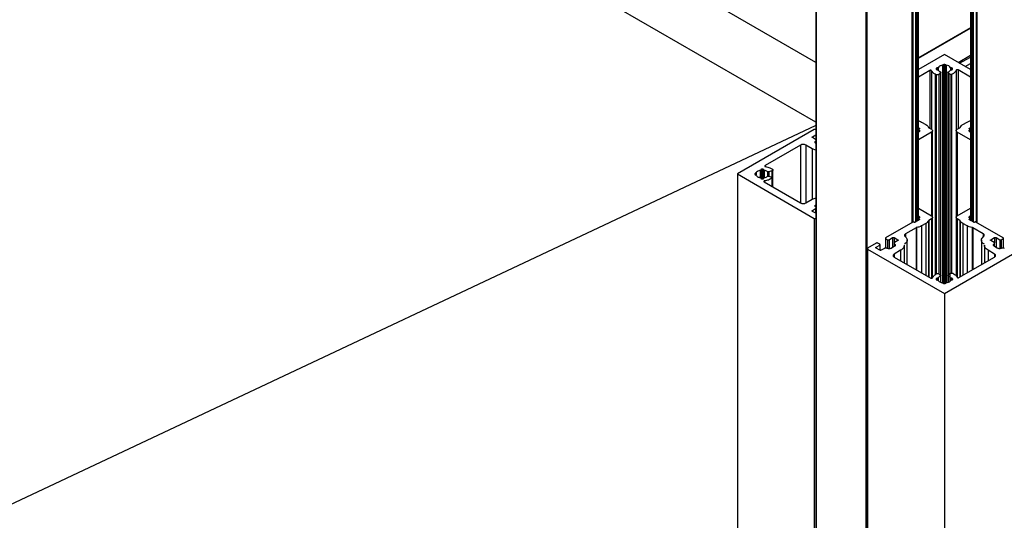
# Model space of a CAD drawing. Units: millimetres. Extents: x 2321 to 4024, y 26 to 608.
# Drawn here: x 3343 to 3365, y 384 to 395 of the extents above; entities that cross this region are included whole.
import ezdxf

# ---------------------------------------------------------------- set-up
doc = ezdxf.new("R2010")
doc.units = ezdxf.units.MM

msp = doc.modelspace()

# ---------------------------------------------------------------- linework, layer by layer
at = {"color": 7, "linetype": 'Continuous', "lineweight": 25}
for p, q in [((3360.426, 393.708), (3283.559, 438.082)), ((3360.426, 392.401), (3284.691, 436.122)), ((3362.667, 390.254), (3362.667, 406.699)), ((3363.806, 406.699), (3363.806, 390.254)), ((3360.426, 406.676), (3360.426, 341.352)), ((3360.43, 406.669), (3360.43, 341.346)), ((3362.527, 406.612), (3362.527, 390.206)), ((3362.544, 406.616), (3362.544, 390.216)), ((3362.603, 406.616), (3362.603, 390.217)), ((3362.62, 406.62), (3362.62, 390.227)), ((3362.639, 406.632), (3362.639, 390.238)), ((3362.643, 406.636), (3362.643, 390.241)), ((3362.661, 406.675), (3362.661, 390.251)), ((3363.811, 406.675), (3363.811, 390.251)), ((3363.829, 406.636), (3363.829, 390.241)), ((3363.833, 406.632), (3363.833, 390.238)), ((3363.853, 406.62), (3363.853, 390.227)), ((3363.869, 406.616), (3363.869, 390.217)), ((3363.929, 406.616), (3363.929, 390.216)), ((3363.946, 406.612), (3363.946, 390.206)), ((3361.517, 406.042), (3361.517, 340.719)), ((3361.539, 406.042), (3361.539, 340.719)), ((3363.806, 394.468), (3362.667, 393.81)), ((3362.667, 393.802), (3363.806, 394.46)), ((3363.236, 393.881), (3362.667, 393.552)), ((3363.806, 393.552), (3363.236, 393.881)), ((3363.535, 393.709), (3363.806, 393.865)), ((3363.569, 393.689), (3363.806, 393.826)), ((3363.056, 393.573), (3363.056, 393.564)), ((3363.084, 393.587), (3363.08, 393.587)), ((3363.08, 393.587), (3363.08, 393.55)), ((3363.084, 393.587), (3363.084, 393.55)), ((3363.099, 393.593), (3363.099, 393.543)), ((3363.203, 393.652), (3363.203, 388.885)), ((3363.249, 393.66), (3363.223, 393.66)), ((3363.223, 393.66), (3363.223, 388.877)), ((3363.249, 393.66), (3363.249, 388.877)), ((3363.273, 393.65), (3363.27, 393.652)), ((3363.27, 393.652), (3363.27, 388.885)), ((3363.279, 393.647), (3363.273, 393.65)), ((3363.273, 393.65), (3363.273, 388.887)), ((3363.279, 393.647), (3363.279, 388.89)), ((3363.378, 393.589), (3363.374, 393.593)), ((3363.374, 393.593), (3363.374, 393.543)), ((3363.378, 393.589), (3363.378, 393.547)), ((3363.392, 393.587), (3363.389, 393.587)), ((3363.389, 393.587), (3363.389, 393.55)), ((3363.392, 393.587), (3363.392, 393.55)), ((3363.416, 393.564), (3363.416, 393.573)), ((3363.694, 393.617), (3363.806, 393.682)), ((3362.917, 393.534), (3362.667, 393.389)), ((3362.917, 393.534), (3362.917, 392.269)), ((3363.054, 393.439), (3363.033, 393.451)), ((3363.033, 393.451), (3363.033, 389.064)), ((3363.054, 393.439), (3363.054, 389.077)), ((3363.08, 393.55), (3363.084, 393.55)), ((3363.155, 393.487), (3363.114, 393.446)), ((3363.114, 393.446), (3363.114, 389.091)), ((3363.134, 393.509), (3363.15, 393.502)), ((3363.155, 393.487), (3363.155, 389.051)), ((3363.158, 388.9), (3363.158, 393.492)), ((3363.315, 393.492), (3363.315, 388.903)), ((3363.356, 393.449), (3363.318, 393.487)), ((3363.318, 393.487), (3363.318, 389.051)), ((3363.359, 393.446), (3363.356, 393.449)), ((3363.356, 393.449), (3363.356, 389.089)), ((3363.359, 393.446), (3363.359, 388.93)), ((3363.389, 393.55), (3363.392, 393.55)), ((3363.39, 393.444), (3363.39, 389.103)), ((3363.806, 393.389), (3363.535, 393.545)), ((3363.535, 393.545), (3363.535, 392.258)), ((3360.426, 392.331), (3322.592, 374.527)), ((3362.667, 392.283), (3362.687, 392.271)), ((3362.687, 392.271), (3362.687, 392.258)), ((3362.738, 392.405), (3362.829, 392.353)), ((3362.894, 392.282), (3362.953, 392.248)), ((3363.519, 392.248), (3363.578, 392.282)), ((3363.643, 392.353), (3363.734, 392.405)), ((3363.785, 392.271), (3363.806, 392.283)), ((3363.785, 392.271), (3363.785, 392.258)), ((3360.391, 392.239), (3358.711, 391.269)), ((3360.351, 392.085), (3360.426, 392.128)), ((3360.351, 392.085), (3360.351, 392.066)), ((3360.42, 392.026), (3360.351, 392.066)), ((3360.426, 392.238), (3360.425, 392.239)), ((3362.953, 392.183), (3362.667, 392.018)), ((3362.67, 392.183), (3362.667, 392.181)), ((3362.676, 392.248), (3362.676, 392.188)), ((3362.687, 392.258), (3362.681, 392.254)), ((3362.953, 392.183), (3362.953, 390.354)), ((3362.977, 390.33), (3362.977, 392.216)), ((3363.496, 392.216), (3363.496, 389.038)), ((3363.806, 392.018), (3363.519, 392.183)), ((3363.519, 392.183), (3363.519, 390.354)), ((3363.792, 392.254), (3363.785, 392.258)), ((3363.796, 392.188), (3363.796, 392.248)), ((3363.806, 392.181), (3363.802, 392.183)), ((3360.091, 391.902), (3359.313, 391.453)), ((3360.091, 391.902), (3360.091, 390.635)), ((3360.346, 391.821), (3360.204, 391.902)), ((3360.204, 391.902), (3360.204, 390.635)), ((3360.426, 392.021), (3360.42, 392.026)), ((3360.426, 391.79), (3360.346, 391.821)), ((3360.346, 391.821), (3360.346, 390.717)), ((3359.313, 391.453), (3359.313, 391.433)), ((3358.711, 391.269), (3360.391, 390.299)), ((3358.711, 391.269), (3358.711, 325.945)), ((3359.093, 391.276), (3359.093, 391.261)), ((3359.1, 391.252), (3359.107, 391.249)), ((3359.107, 391.288), (3359.107, 391.249)), ((3359.21, 391.348), (3359.21, 391.189)), ((3359.221, 391.359), (3359.221, 391.357)), ((3359.221, 391.357), (3359.221, 391.181)), ((3359.261, 391.373), (3359.245, 391.373)), ((3359.245, 391.373), (3359.245, 391.165)), ((3359.261, 391.373), (3359.261, 391.165)), ((3359.285, 391.357), (3359.285, 391.359)), ((3359.285, 391.359), (3359.285, 391.179)), ((3359.285, 391.357), (3359.285, 391.181)), ((3359.296, 391.348), (3359.29, 391.35)), ((3359.29, 391.35), (3359.29, 391.187)), ((3359.296, 391.348), (3359.296, 391.189)), ((3359.37, 391.318), (3359.368, 391.319)), ((3359.37, 391.318), (3359.37, 391.22)), ((3359.465, 391.339), (3359.394, 391.316)), ((3359.394, 391.316), (3359.394, 391.222)), ((3359.394, 391.222), (3359.46, 391.2)), ((3359.465, 391.339), (3359.465, 391.197)), ((3359.472, 390.993), (3359.472, 391.188)), ((3359.485, 390.985), (3359.485, 391.359)), ((3359.221, 391.181), (3359.221, 391.179)), ((3359.221, 391.181), (3359.221, 391.179)), ((3359.245, 391.165), (3359.261, 391.165)), ((3359.285, 391.179), (3359.285, 391.181)), ((3359.293, 391.096), (3360.091, 390.635)), ((3359.467, 391.18), (3359.467, 390.995)), ((3360.204, 390.635), (3360.346, 390.717)), ((3360.346, 390.717), (3360.43, 390.746)), ((3360.351, 390.472), (3360.42, 390.512)), ((3360.351, 390.472), (3360.351, 390.452)), ((3360.426, 390.409), (3360.351, 390.452)), ((3360.42, 390.512), (3360.426, 390.517)), ((3360.42, 390.512), (3360.42, 390.413)), ((3362.667, 390.52), (3362.953, 390.354)), ((3362.667, 390.357), (3362.67, 390.354)), ((3362.67, 390.354), (3362.67, 390.256)), ((3363.519, 390.354), (3363.806, 390.52)), ((3363.802, 390.354), (3363.806, 390.357)), ((3363.802, 390.354), (3363.802, 390.256)), ((3360.391, 390.299), (3360.391, 324.976)), ((3360.425, 390.299), (3360.426, 390.299)), ((3360.425, 390.299), (3360.425, 324.976)), ((3362.546, 390.217), (3361.952, 389.874)), ((3362.574, 390.214), (3362.569, 390.217)), ((3362.62, 390.227), (3362.597, 390.214)), ((3362.687, 390.266), (3362.639, 390.238)), ((3362.676, 390.29), (3362.676, 390.26)), ((3362.681, 390.283), (3362.687, 390.279)), ((3362.681, 390.283), (3362.681, 390.262)), ((3362.687, 390.279), (3362.687, 390.266)), ((3362.829, 390.185), (3362.738, 390.132)), ((3362.738, 390.132), (3362.738, 389.107)), ((3362.829, 390.185), (3362.829, 389.055)), ((3362.953, 390.289), (3362.894, 390.255)), ((3362.894, 390.255), (3362.894, 389.017)), ((3362.953, 390.289), (3362.953, 388.989)), ((3362.977, 388.999), (3362.977, 390.322)), ((3363.496, 390.322), (3363.496, 389.038)), ((3363.578, 390.255), (3363.519, 390.289)), ((3363.519, 390.289), (3363.519, 389.006)), ((3363.578, 390.255), (3363.578, 389.017)), ((3363.734, 390.132), (3363.643, 390.185)), ((3363.643, 390.185), (3363.643, 389.055)), ((3363.734, 390.132), (3363.734, 389.107)), ((3363.785, 390.279), (3363.792, 390.283)), ((3363.785, 390.279), (3363.785, 390.266)), ((3363.833, 390.238), (3363.785, 390.266)), ((3363.792, 390.283), (3363.792, 390.262)), ((3363.796, 390.26), (3363.796, 390.29)), ((3363.875, 390.214), (3363.853, 390.227)), ((3363.904, 390.217), (3363.898, 390.214)), ((3364.52, 389.874), (3363.926, 390.217)), ((3362.616, 390.094), (3362.386, 389.961)), ((3362.386, 389.961), (3362.386, 389.892)), ((3362.616, 390.094), (3362.616, 389.177)), ((3364.087, 389.961), (3363.856, 390.094)), ((3363.856, 390.094), (3363.856, 389.177)), ((3364.087, 389.961), (3364.087, 389.893)), ((3361.748, 389.757), (3361.556, 389.646)), ((3361.743, 389.669), (3361.822, 389.714)), ((3361.822, 389.734), (3361.782, 389.757)), ((3361.822, 389.714), (3361.822, 389.603)), ((3361.829, 389.6), (3361.829, 389.724)), ((3361.945, 389.864), (3361.945, 389.649)), ((3361.952, 389.855), (3361.992, 389.832)), ((3361.952, 389.855), (3361.952, 389.649)), ((3361.992, 389.832), (3361.992, 389.64)), ((3362.026, 389.832), (3362.105, 389.878)), ((3362.026, 389.832), (3362.026, 389.636)), ((3362.139, 389.682), (3362.082, 389.649)), ((3362.105, 389.878), (3362.105, 389.662)), ((3362.138, 389.756), (3362.138, 389.681)), ((3362.139, 389.878), (3362.218, 389.832)), ((3362.139, 389.878), (3362.139, 389.759)), ((3362.218, 389.812), (3362.149, 389.773)), ((3362.218, 389.832), (3362.218, 389.812)), ((3362.362, 389.324), (3362.362, 389.712)), ((3362.425, 389.288), (3362.425, 389.823)), ((3364.047, 389.823), (3364.047, 389.288)), ((3364.111, 389.712), (3364.111, 389.324)), ((3364.254, 389.832), (3364.334, 389.878)), ((3364.254, 389.832), (3364.254, 389.812)), ((3364.323, 389.773), (3364.254, 389.812)), ((3364.334, 389.878), (3364.334, 389.761)), ((3364.39, 389.649), (3364.334, 389.682)), ((3364.335, 389.681), (3364.335, 389.756)), ((3364.368, 389.878), (3364.447, 389.832)), ((3364.368, 389.878), (3364.368, 389.662)), ((3364.447, 389.832), (3364.447, 389.636)), ((3364.481, 389.832), (3364.52, 389.855)), ((3364.481, 389.832), (3364.481, 389.641)), ((3364.52, 389.855), (3364.52, 389.649)), ((3364.527, 389.649), (3364.527, 389.864)), ((3361.549, 389.636), (3361.549, 324.313)), ((3361.556, 389.626), (3361.556, 324.303)), ((3361.556, 389.626), (3363.236, 388.656)), ((3361.743, 389.669), (3361.743, 389.649)), ((3361.822, 389.603), (3361.743, 389.649)), ((3361.925, 389.643), (3361.856, 389.603)), ((3362.28, 389.6), (3362.139, 389.518)), ((3362.139, 389.518), (3362.139, 389.453)), ((3362.28, 389.6), (3362.28, 389.371)), ((3363.236, 388.656), (3364.916, 389.626)), ((3364.334, 389.518), (3364.192, 389.6)), ((3364.192, 389.6), (3364.192, 389.371)), ((3364.334, 389.518), (3364.334, 389.453)), ((3362.139, 389.453), (3362.937, 388.992)), ((3363.556, 389.004), (3364.334, 389.453)), ((3363.117, 389.089), (3363.155, 389.051)), ((3363.15, 389.036), (3363.15, 388.904)), ((3363.157, 388.9), (3363.157, 389.045)), ((3363.315, 389.045), (3363.315, 388.903)), ((3363.318, 389.051), (3363.359, 389.092)), ((3363.323, 389.036), (3363.321, 389.037)), ((3363.321, 389.037), (3363.321, 388.905)), ((3363.056, 388.974), (3363.056, 388.965)), ((3363.084, 388.988), (3363.08, 388.988)), ((3363.08, 388.988), (3363.08, 388.951)), ((3363.08, 388.951), (3363.084, 388.951)), ((3363.084, 388.988), (3363.084, 388.951)), ((3363.203, 388.885), (3363.207, 388.881)), ((3363.223, 388.877), (3363.249, 388.877)), ((3363.378, 388.99), (3363.374, 388.994)), ((3363.374, 388.994), (3363.374, 388.944)), ((3363.378, 388.99), (3363.378, 388.948)), ((3363.392, 388.988), (3363.389, 388.988)), ((3363.389, 388.988), (3363.389, 388.951)), ((3363.389, 388.951), (3363.392, 388.951)), ((3363.392, 388.988), (3363.392, 388.951)), ((3363.416, 388.965), (3363.416, 388.974)), ((3363.416, 388.974), (3363.416, 388.965)), ((3363.236, 388.656), (3363.236, 323.333))]:
    msp.add_line(p, q, dxfattribs=at)
at = {"color": 8, "linetype": 'Continuous', "lineweight": 25}
for p, q in [((3363.193, 393.647), (3363.193, 388.89)), ((3362.957, 393.527), (3362.957, 392.245)), ((3363.495, 393.538), (3363.495, 389.039)), ((3362.679, 392.242), (3362.679, 392.19)), ((3363.793, 392.242), (3363.793, 392.19)), ((3360.423, 391.996), (3360.423, 391.941)), ((3359.116, 391.294), (3359.116, 391.244)), ((3359.368, 391.319), (3359.368, 391.219)), ((3359.305, 391.119), (3359.305, 391.089)), ((3362.888, 390.248), (3362.888, 389.021)), ((3363.585, 390.248), (3363.585, 389.021)), ((3362.628, 390.098), (3362.628, 389.17)), ((3363.844, 390.098), (3363.844, 389.17)), ((3362.146, 389.742), (3362.146, 389.687)), ((3364.327, 389.742), (3364.327, 389.688)), ((3363.323, 389.036), (3363.323, 388.906)), ((3363.099, 388.994), (3363.099, 388.944))]:
    msp.add_line(p, q, dxfattribs=at)
at = {"color": 7, "linetype": 'Continuous', "lineweight": 25}
for points, knots in [([(3363.08, 393.587), (3363.077, 393.586), (3363.07, 393.586), (3363.062, 393.582), (3363.057, 393.578), (3363.056, 393.574), (3363.056, 393.573)], [0, 0, 0, 0, 0.27993, 0.559164, 0.778997, 1, 1, 1, 1]), ([(3363.056, 393.564), (3363.057, 393.562), (3363.057, 393.558), (3363.061, 393.555), (3363.063, 393.554)], [0, 0, 0, 0, 0.559393, 1, 1, 1, 1]), ([(3363.099, 393.593), (3363.098, 393.592), (3363.097, 393.59), (3363.091, 393.587), (3363.086, 393.587), (3363.084, 393.587)], [0, 0, 0, 0, 0.280619, 0.562395, 1, 1, 1, 1]), ([(3363.193, 393.647), (3363.169, 393.641), (3363.126, 393.629), (3363.107, 393.604), (3363.099, 393.593)], [0, 0, 0, 0, 0.559116, 1, 1, 1, 1]), ([(3363.203, 393.652), (3363.201, 393.651), (3363.199, 393.649), (3363.195, 393.648), (3363.193, 393.647)], [0, 0, 0, 0, 0.5593524, 1, 1, 1, 1]), ([(3363.223, 393.66), (3363.218, 393.66), (3363.21, 393.659), (3363.205, 393.654), (3363.203, 393.652)], [0, 0, 0, 0, 0.558919, 1, 1, 1, 1]), ([(3363.27, 393.652), (3363.268, 393.654), (3363.266, 393.656), (3363.259, 393.659), (3363.253, 393.66), (3363.249, 393.66)], [0, 0, 0, 0, 0.280455, 0.561745, 1, 1, 1, 1]), ([(3363.374, 393.593), (3363.362, 393.607), (3363.341, 393.632), (3363.298, 393.643), (3363.279, 393.647)], [0, 0, 0, 0, 0.559111, 1, 1, 1, 1]), ([(3363.389, 393.587), (3363.386, 393.587), (3363.382, 393.587), (3363.379, 393.589), (3363.378, 393.589)], [0, 0, 0, 0, 0.55943, 1, 1, 1, 1]), ([(3363.416, 393.573), (3363.416, 393.575), (3363.415, 393.579), (3363.408, 393.583), (3363.4, 393.586), (3363.395, 393.586), (3363.392, 393.587)], [0, 0, 0, 0, 0.279976, 0.559202, 0.779007, 1, 1, 1, 1]), ([(3363.392, 393.55), (3363.396, 393.55), (3363.403, 393.55), (3363.411, 393.554), (3363.415, 393.559), (3363.416, 393.562), (3363.416, 393.564)], [0, 0, 0, 0, 0.279987, 0.55919, 0.779006, 1, 1, 1, 1]), ([(3362.957, 393.527), (3362.956, 393.529), (3362.954, 393.532), (3362.946, 393.536), (3362.937, 393.538), (3362.926, 393.537), (3362.92, 393.535), (3362.917, 393.534)], [0, 0, 0, 0, 0.18667, 0.373709, 0.560666, 0.780428, 1, 1, 1, 1]), ([(3363.033, 393.451), (3363.014, 393.463), (3362.98, 393.486), (3362.964, 393.515), (3362.957, 393.527)], [0, 0, 0, 0, 0.5589567, 1, 1, 1, 1]), ([(3363.114, 393.446), (3363.11, 393.443), (3363.102, 393.437), (3363.084, 393.434), (3363.067, 393.435), (3363.058, 393.438), (3363.054, 393.439)], [0, 0, 0, 0, 0.279517, 0.559063, 0.77958, 1, 1, 1, 1]), ([(3363.063, 393.554), (3363.066, 393.552), (3363.071, 393.55), (3363.077, 393.55), (3363.08, 393.55)], [0, 0, 0, 0, 0.559462, 1, 1, 1, 1]), ([(3363.084, 393.55), (3363.085, 393.55), (3363.089, 393.549), (3363.095, 393.547), (3363.097, 393.545), (3363.099, 393.543)], [0, 0, 0, 0, 0.280609, 0.562429, 1, 1, 1, 1]), ([(3363.099, 393.543), (3363.104, 393.536), (3363.112, 393.524), (3363.128, 393.514), (3363.134, 393.509)], [0, 0, 0, 0, 0.559162, 1, 1, 1, 1]), ([(3363.15, 393.502), (3363.151, 393.501), (3363.155, 393.499), (3363.158, 393.494), (3363.157, 393.49), (3363.156, 393.488), (3363.155, 393.487)], [0, 0, 0, 0, 0.279279, 0.560166, 0.779652, 1, 1, 1, 1]), ([(3363.318, 393.487), (3363.316, 393.488), (3363.314, 393.491), (3363.315, 393.496), (3363.318, 393.499), (3363.321, 393.501), (3363.323, 393.502)], [0, 0, 0, 0, 0.279283, 0.560155, 0.779654, 1, 1, 1, 1]), ([(3363.323, 393.502), (3363.335, 393.508), (3363.358, 393.52), (3363.369, 393.536), (3363.374, 393.543)], [0, 0, 0, 0, 0.558608, 1, 1, 1, 1]), ([(3363.39, 393.444), (3363.388, 393.444), (3363.382, 393.442), (3363.373, 393.442), (3363.365, 393.443), (3363.361, 393.445), (3363.359, 393.446)], [0, 0, 0, 0, 0.2793136, 0.5601657, 0.7796566, 1, 1, 1, 1]), ([(3363.374, 393.543), (3363.374, 393.544), (3363.376, 393.546), (3363.381, 393.549), (3363.386, 393.549), (3363.389, 393.55)], [0, 0, 0, 0, 0.280626, 0.562392, 1, 1, 1, 1]), ([(3363.495, 393.538), (3363.484, 393.517), (3363.463, 393.481), (3363.413, 393.455), (3363.39, 393.444)], [0, 0, 0, 0, 0.55947, 1, 1, 1, 1]), ([(3363.535, 393.545), (3363.533, 393.546), (3363.528, 393.549), (3363.518, 393.55), (3363.508, 393.548), (3363.499, 393.544), (3363.496, 393.54), (3363.495, 393.538)], [0, 0, 0, 0, 0.186684, 0.373733, 0.560711, 0.780474, 1, 1, 1, 1]), ([(3362.667, 392.431), (3362.676, 392.429), (3362.703, 392.424), (3362.725, 392.413), (3362.738, 392.405)], [0, 0, 0, 0, 0.347699, 1, 1, 1, 1]), ([(3362.687, 392.271), (3362.689, 392.27), (3362.692, 392.268), (3362.692, 392.264), (3362.691, 392.261), (3362.689, 392.259), (3362.687, 392.258)], [0, 0, 0, 0, 0.280011, 0.559204, 0.778992, 1, 1, 1, 1]), ([(3362.829, 392.353), (3362.844, 392.342), (3362.872, 392.324), (3362.883, 392.3), (3362.888, 392.289)], [0, 0, 0, 0, 0.558757, 1, 1, 1, 1]), ([(3362.888, 392.289), (3362.889, 392.288), (3362.89, 392.285), (3362.893, 392.283), (3362.894, 392.282)], [0, 0, 0, 0, 0.55876, 1, 1, 1, 1]), ([(3363.578, 392.282), (3363.58, 392.284), (3363.583, 392.286), (3363.584, 392.288), (3363.585, 392.289)], [0, 0, 0, 0, 0.558772, 1, 1, 1, 1]), ([(3363.585, 392.289), (3363.591, 392.303), (3363.603, 392.326), (3363.631, 392.345), (3363.643, 392.353)], [0, 0, 0, 0, 0.558757, 1, 1, 1, 1]), ([(3363.734, 392.405), (3363.752, 392.414), (3363.773, 392.426), (3363.801, 392.431), (3363.806, 392.432)], [0, 0, 0, 0, 0.82113, 1, 1, 1, 1]), ([(3363.785, 392.258), (3363.783, 392.259), (3363.781, 392.261), (3363.78, 392.265), (3363.781, 392.269), (3363.784, 392.27), (3363.785, 392.271)], [0, 0, 0, 0, 0.2799853, 0.5591982, 0.7790046, 1, 1, 1, 1]), ([(3360.351, 392.066), (3360.349, 392.067), (3360.345, 392.07), (3360.344, 392.076), (3360.346, 392.081), (3360.349, 392.084), (3360.351, 392.085)], [0, 0, 0, 0, 0.279988, 0.559206, 0.778997, 1, 1, 1, 1]), ([(3360.425, 392.239), (3360.422, 392.24), (3360.416, 392.242), (3360.406, 392.243), (3360.397, 392.242), (3360.393, 392.24), (3360.391, 392.239)], [0, 0, 0, 0, 0.279981, 0.559192, 0.779006, 1, 1, 1, 1]), ([(3362.679, 392.242), (3362.684, 392.237), (3362.695, 392.226), (3362.695, 392.209), (3362.686, 392.194), (3362.676, 392.187), (3362.67, 392.183)], [0, 0, 0, 0, 0.2793314, 0.5601529, 0.7796633, 1, 1, 1, 1]), ([(3362.681, 392.254), (3362.68, 392.253), (3362.677, 392.252), (3362.676, 392.248), (3362.677, 392.245), (3362.678, 392.243), (3362.679, 392.242)], [0, 0, 0, 0, 0.2793081, 0.560181, 0.7796505, 1, 1, 1, 1]), ([(3362.953, 392.248), (3362.961, 392.243), (3362.975, 392.232), (3362.978, 392.213), (3362.971, 392.196), (3362.959, 392.187), (3362.953, 392.183)], [0, 0, 0, 0, 0.279983, 0.559212, 0.779008, 1, 1, 1, 1]), ([(3363.519, 392.183), (3363.512, 392.188), (3363.497, 392.199), (3363.494, 392.219), (3363.501, 392.236), (3363.513, 392.244), (3363.519, 392.248)], [0, 0, 0, 0, 0.279978, 0.559209, 0.779007, 1, 1, 1, 1]), ([(3363.802, 392.183), (3363.795, 392.188), (3363.782, 392.197), (3363.777, 392.214), (3363.781, 392.23), (3363.789, 392.238), (3363.793, 392.242)], [0, 0, 0, 0, 0.279332, 0.560155, 0.779663, 1, 1, 1, 1]), ([(3363.793, 392.242), (3363.794, 392.244), (3363.796, 392.246), (3363.796, 392.249), (3363.795, 392.252), (3363.793, 392.254), (3363.792, 392.254)], [0, 0, 0, 0, 0.279353, 0.560138, 0.77966, 1, 1, 1, 1]), ([(3360.204, 391.902), (3360.195, 391.906), (3360.176, 391.915), (3360.142, 391.917), (3360.113, 391.912), (3360.098, 391.906), (3360.091, 391.902)], [0, 0, 0, 0, 0.279993, 0.559212, 0.779006, 1, 1, 1, 1]), ([(3360.43, 391.935), (3360.424, 391.94), (3360.41, 391.95), (3360.405, 391.967), (3360.41, 391.983), (3360.419, 391.991), (3360.423, 391.996)], [0, 0, 0, 0, 0.279294, 0.560157, 0.779655, 1, 1, 1, 1]), ([(3359.313, 391.453), (3359.311, 391.451), (3359.306, 391.448), (3359.305, 391.442), (3359.308, 391.437), (3359.311, 391.435), (3359.313, 391.433)], [0, 0, 0, 0, 0.2800244, 0.5592263, 0.7790089, 1, 1, 1, 1]), ([(3359.313, 391.433), (3359.315, 391.433), (3359.318, 391.431), (3359.322, 391.43), (3359.324, 391.43)], [0, 0, 0, 0, 0.55897, 1, 1, 1, 1]), ([(3359.324, 391.43), (3359.356, 391.423), (3359.415, 391.411), (3359.457, 391.385), (3359.476, 391.374)], [0, 0, 0, 0, 0.558538, 1, 1, 1, 1]), ([(3359.107, 391.288), (3359.105, 391.287), (3359.101, 391.286), (3359.095, 391.282), (3359.094, 391.278), (3359.093, 391.276)], [0, 0, 0, 0, 0.280446, 0.561694, 1, 1, 1, 1]), ([(3359.093, 391.261), (3359.094, 391.259), (3359.095, 391.256), (3359.099, 391.253), (3359.1, 391.252)], [0, 0, 0, 0, 0.558053, 1, 1, 1, 1]), ([(3359.116, 391.294), (3359.115, 391.292), (3359.113, 391.29), (3359.109, 391.289), (3359.107, 391.288)], [0, 0, 0, 0, 0.559294, 1, 1, 1, 1]), ([(3359.107, 391.249), (3359.109, 391.249), (3359.113, 391.247), (3359.115, 391.245), (3359.116, 391.244)], [0, 0, 0, 0, 0.5593872, 1, 1, 1, 1]), ([(3359.21, 391.348), (3359.186, 391.341), (3359.143, 391.329), (3359.124, 391.305), (3359.116, 391.294)], [0, 0, 0, 0, 0.5591155, 1, 1, 1, 1]), ([(3359.116, 391.244), (3359.12, 391.237), (3359.129, 391.224), (3359.144, 391.214), (3359.151, 391.21)], [0, 0, 0, 0, 0.559161, 1, 1, 1, 1]), ([(3359.151, 391.21), (3359.161, 391.205), (3359.178, 391.196), (3359.2, 391.191), (3359.21, 391.189)], [0, 0, 0, 0, 0.5591614, 1, 1, 1, 1]), ([(3359.221, 391.357), (3359.221, 391.356), (3359.22, 391.354), (3359.217, 391.35), (3359.212, 391.349), (3359.21, 391.348)], [0, 0, 0, 0, 0.280612, 0.562395, 1, 1, 1, 1]), ([(3359.21, 391.189), (3359.212, 391.189), (3359.215, 391.188), (3359.22, 391.185), (3359.221, 391.182), (3359.221, 391.181)], [0, 0, 0, 0, 0.280638, 0.562393, 1, 1, 1, 1]), ([(3359.245, 391.373), (3359.241, 391.372), (3359.234, 391.372), (3359.227, 391.368), (3359.222, 391.364), (3359.221, 391.36), (3359.221, 391.359)], [0, 0, 0, 0, 0.279931, 0.559173, 0.778999, 1, 1, 1, 1]), ([(3359.285, 391.359), (3359.284, 391.361), (3359.284, 391.365), (3359.277, 391.369), (3359.269, 391.372), (3359.264, 391.372), (3359.261, 391.373)], [0, 0, 0, 0, 0.279972, 0.559176, 0.778999, 1, 1, 1, 1]), ([(3359.29, 391.35), (3359.288, 391.351), (3359.285, 391.353), (3359.285, 391.356), (3359.285, 391.357)], [0, 0, 0, 0, 0.559352, 1, 1, 1, 1]), ([(3359.285, 391.181), (3359.285, 391.182), (3359.285, 391.184), (3359.289, 391.187), (3359.293, 391.189), (3359.296, 391.189)], [0, 0, 0, 0, 0.280591, 0.562325, 1, 1, 1, 1]), ([(3359.368, 391.319), (3359.357, 391.326), (3359.336, 391.339), (3359.308, 391.345), (3359.296, 391.348)], [0, 0, 0, 0, 0.558607, 1, 1, 1, 1]), ([(3359.296, 391.189), (3359.312, 391.193), (3359.339, 391.2), (3359.359, 391.213), (3359.368, 391.219)], [0, 0, 0, 0, 0.558606, 1, 1, 1, 1]), ([(3359.368, 391.219), (3359.37, 391.22), (3359.374, 391.222), (3359.381, 391.223), (3359.388, 391.223), (3359.392, 391.222), (3359.394, 391.222)], [0, 0, 0, 0, 0.2792755, 0.5601701, 0.7796451, 1, 1, 1, 1]), ([(3359.394, 391.316), (3359.392, 391.315), (3359.387, 391.314), (3359.378, 391.314), (3359.373, 391.316), (3359.37, 391.318)], [0, 0, 0, 0, 0.280649, 0.562508, 1, 1, 1, 1]), ([(3359.46, 391.2), (3359.463, 391.198), (3359.469, 391.196), (3359.472, 391.19), (3359.472, 391.184), (3359.469, 391.181), (3359.467, 391.18)], [0, 0, 0, 0, 0.279979, 0.559097, 0.778904, 1, 1, 1, 1]), ([(3359.476, 391.374), (3359.479, 391.371), (3359.486, 391.364), (3359.485, 391.353), (3359.477, 391.345), (3359.469, 391.341), (3359.465, 391.339)], [0, 0, 0, 0, 0.279555, 0.559133, 0.77964, 1, 1, 1, 1]), ([(3359.221, 391.179), (3359.221, 391.177), (3359.222, 391.173), (3359.226, 391.17), (3359.228, 391.169)], [0, 0, 0, 0, 0.559388, 1, 1, 1, 1]), ([(3359.228, 391.169), (3359.231, 391.168), (3359.236, 391.165), (3359.242, 391.165), (3359.245, 391.165)], [0, 0, 0, 0, 0.559426, 1, 1, 1, 1]), ([(3359.261, 391.165), (3359.264, 391.165), (3359.271, 391.166), (3359.279, 391.169), (3359.284, 391.174), (3359.285, 391.177), (3359.285, 391.179)], [0, 0, 0, 0, 0.279983, 0.55919, 0.779006, 1, 1, 1, 1]), ([(3359.305, 391.119), (3359.302, 391.119), (3359.296, 391.118), (3359.289, 391.113), (3359.285, 391.108), (3359.286, 391.101), (3359.291, 391.098), (3359.293, 391.096)], [0, 0, 0, 0, 0.186687, 0.3737395, 0.5607153, 0.7804805, 1, 1, 1, 1]), ([(3359.467, 391.18), (3359.442, 391.164), (3359.397, 391.135), (3359.333, 391.124), (3359.305, 391.119)], [0, 0, 0, 0, 0.55946, 1, 1, 1, 1]), ([(3360.091, 390.635), (3360.1, 390.631), (3360.119, 390.623), (3360.153, 390.621), (3360.182, 390.625), (3360.197, 390.632), (3360.204, 390.635)], [0, 0, 0, 0, 0.2799886, 0.5592151, 0.7790091, 1, 1, 1, 1]), ([(3360.423, 390.542), (3360.418, 390.547), (3360.407, 390.558), (3360.406, 390.576), (3360.414, 390.591), (3360.425, 390.599), (3360.43, 390.603)], [0, 0, 0, 0, 0.2792902, 0.5601631, 0.7796529, 1, 1, 1, 1]), ([(3360.351, 390.452), (3360.349, 390.454), (3360.345, 390.457), (3360.344, 390.463), (3360.346, 390.468), (3360.349, 390.471), (3360.351, 390.472)], [0, 0, 0, 0, 0.279983, 0.559267, 0.779027, 1, 1, 1, 1]), ([(3362.67, 390.354), (3362.677, 390.35), (3362.69, 390.34), (3362.695, 390.323), (3362.692, 390.307), (3362.683, 390.299), (3362.679, 390.295)], [0, 0, 0, 0, 0.279329, 0.560158, 0.779662, 1, 1, 1, 1]), ([(3362.953, 390.354), (3362.961, 390.349), (3362.975, 390.338), (3362.978, 390.319), (3362.971, 390.301), (3362.959, 390.293), (3362.953, 390.289)], [0, 0, 0, 0, 0.279973, 0.559204, 0.779006, 1, 1, 1, 1]), ([(3363.519, 390.289), (3363.512, 390.294), (3363.497, 390.305), (3363.494, 390.325), (3363.501, 390.342), (3363.513, 390.35), (3363.519, 390.354)], [0, 0, 0, 0, 0.279983, 0.559212, 0.779007, 1, 1, 1, 1]), ([(3363.793, 390.295), (3363.788, 390.3), (3363.778, 390.311), (3363.778, 390.328), (3363.786, 390.343), (3363.797, 390.351), (3363.802, 390.354)], [0, 0, 0, 0, 0.279334, 0.56015, 0.779665, 1, 1, 1, 1]), ([(3360.391, 390.299), (3360.394, 390.298), (3360.399, 390.295), (3360.409, 390.294), (3360.418, 390.296), (3360.423, 390.298), (3360.425, 390.299)], [0, 0, 0, 0, 0.280006, 0.559168, 0.778995, 1, 1, 1, 1]), ([(3362.569, 390.217), (3362.567, 390.218), (3362.563, 390.22), (3362.556, 390.22), (3362.55, 390.219), (3362.547, 390.218), (3362.546, 390.217)], [0, 0, 0, 0, 0.2800288, 0.5592064, 0.7789927, 1, 1, 1, 1]), ([(3362.597, 390.214), (3362.595, 390.213), (3362.591, 390.211), (3362.585, 390.211), (3362.579, 390.212), (3362.576, 390.213), (3362.574, 390.214)], [0, 0, 0, 0, 0.279969, 0.559208, 0.779002, 1, 1, 1, 1]), ([(3362.738, 390.132), (3362.72, 390.123), (3362.688, 390.108), (3362.647, 390.101), (3362.628, 390.098)], [0, 0, 0, 0, 0.55876, 1, 1, 1, 1]), ([(3362.679, 390.295), (3362.678, 390.294), (3362.676, 390.292), (3362.676, 390.288), (3362.678, 390.285), (3362.68, 390.284), (3362.681, 390.283)], [0, 0, 0, 0, 0.279324, 0.560167, 0.779666, 1, 1, 1, 1]), ([(3362.687, 390.279), (3362.689, 390.278), (3362.692, 390.276), (3362.692, 390.272), (3362.691, 390.269), (3362.689, 390.267), (3362.687, 390.266)], [0, 0, 0, 0, 0.279961, 0.559214, 0.779012, 1, 1, 1, 1]), ([(3362.888, 390.248), (3362.881, 390.235), (3362.869, 390.211), (3362.841, 390.193), (3362.829, 390.185)], [0, 0, 0, 0, 0.55876, 1, 1, 1, 1]), ([(3362.894, 390.255), (3362.893, 390.254), (3362.89, 390.252), (3362.888, 390.249), (3362.888, 390.248)], [0, 0, 0, 0, 0.558775, 1, 1, 1, 1]), ([(3363.585, 390.248), (3363.584, 390.249), (3363.582, 390.252), (3363.579, 390.254), (3363.578, 390.255)], [0, 0, 0, 0, 0.558777, 1, 1, 1, 1]), ([(3363.643, 390.185), (3363.628, 390.195), (3363.601, 390.214), (3363.589, 390.238), (3363.585, 390.248)], [0, 0, 0, 0, 0.558756, 1, 1, 1, 1]), ([(3363.844, 390.098), (3363.821, 390.102), (3363.78, 390.109), (3363.748, 390.125), (3363.734, 390.132)], [0, 0, 0, 0, 0.5587528, 1, 1, 1, 1]), ([(3363.785, 390.266), (3363.783, 390.267), (3363.781, 390.269), (3363.78, 390.273), (3363.781, 390.277), (3363.784, 390.278), (3363.785, 390.279)], [0, 0, 0, 0, 0.280006, 0.559251, 0.779014, 1, 1, 1, 1]), ([(3363.792, 390.283), (3363.793, 390.284), (3363.795, 390.286), (3363.796, 390.289), (3363.796, 390.292), (3363.794, 390.294), (3363.793, 390.295)], [0, 0, 0, 0, 0.279318, 0.560166, 0.779667, 1, 1, 1, 1]), ([(3363.898, 390.214), (3363.896, 390.213), (3363.892, 390.211), (3363.886, 390.211), (3363.88, 390.212), (3363.877, 390.213), (3363.875, 390.214)], [0, 0, 0, 0, 0.280029, 0.559149, 0.778987, 1, 1, 1, 1]), ([(3363.926, 390.217), (3363.924, 390.218), (3363.921, 390.22), (3363.914, 390.22), (3363.908, 390.219), (3363.905, 390.218), (3363.904, 390.217)], [0, 0, 0, 0, 0.279961, 0.559214, 0.779012, 1, 1, 1, 1]), ([(3362.379, 389.901), (3362.394, 389.886), (3362.425, 389.856), (3362.428, 389.806), (3362.405, 389.763), (3362.375, 389.742), (3362.361, 389.731)], [0, 0, 0, 0, 0.279301, 0.560157, 0.779656, 1, 1, 1, 1]), ([(3362.386, 389.961), (3362.379, 389.956), (3362.366, 389.947), (3362.361, 389.929), (3362.365, 389.913), (3362.374, 389.905), (3362.379, 389.901)], [0, 0, 0, 0, 0.279288, 0.560162, 0.779653, 1, 1, 1, 1]), ([(3362.628, 390.098), (3362.626, 390.098), (3362.621, 390.097), (3362.618, 390.095), (3362.616, 390.094)], [0, 0, 0, 0, 0.558776, 1, 1, 1, 1]), ([(3363.856, 390.094), (3363.854, 390.095), (3363.85, 390.097), (3363.846, 390.098), (3363.844, 390.098)], [0, 0, 0, 0, 0.558755, 1, 1, 1, 1]), ([(3364.112, 389.731), (3364.093, 389.745), (3364.056, 389.772), (3364.043, 389.822), (3364.056, 389.866), (3364.081, 389.889), (3364.094, 389.901)], [0, 0, 0, 0, 0.2793, 0.560158, 0.779656, 1, 1, 1, 1]), ([(3364.094, 389.901), (3364.099, 389.906), (3364.11, 389.917), (3364.111, 389.935), (3364.103, 389.95), (3364.092, 389.958), (3364.087, 389.961)], [0, 0, 0, 0, 0.279291, 0.560161, 0.779651, 1, 1, 1, 1]), ([(3361.782, 389.757), (3361.78, 389.758), (3361.774, 389.76), (3361.764, 389.761), (3361.755, 389.76), (3361.751, 389.758), (3361.748, 389.757)], [0, 0, 0, 0, 0.279979, 0.559169, 0.779, 1, 1, 1, 1]), ([(3361.822, 389.714), (3361.824, 389.716), (3361.828, 389.719), (3361.83, 389.725), (3361.827, 389.73), (3361.824, 389.733), (3361.822, 389.734)], [0, 0, 0, 0, 0.279949, 0.559141, 0.778997, 1, 1, 1, 1]), ([(3361.952, 389.874), (3361.95, 389.873), (3361.946, 389.869), (3361.945, 389.864), (3361.947, 389.858), (3361.95, 389.856), (3361.952, 389.855)], [0, 0, 0, 0, 0.279966, 0.559209, 0.779008, 1, 1, 1, 1]), ([(3361.992, 389.832), (3361.994, 389.831), (3362, 389.828), (3362.01, 389.827), (3362.019, 389.829), (3362.023, 389.831), (3362.026, 389.832)], [0, 0, 0, 0, 0.279943, 0.559184, 0.779004, 1, 1, 1, 1]), ([(3362.105, 389.878), (3362.108, 389.879), (3362.113, 389.881), (3362.123, 389.882), (3362.132, 389.881), (3362.137, 389.879), (3362.139, 389.878)], [0, 0, 0, 0, 0.280033, 0.559225, 0.779008, 1, 1, 1, 1]), ([(3362.149, 389.773), (3362.146, 389.77), (3362.139, 389.765), (3362.137, 389.756), (3362.139, 389.748), (3362.144, 389.744), (3362.146, 389.742)], [0, 0, 0, 0, 0.279297, 0.560149, 0.779662, 1, 1, 1, 1]), ([(3362.146, 389.742), (3362.151, 389.737), (3362.162, 389.726), (3362.163, 389.708), (3362.155, 389.693), (3362.144, 389.685), (3362.139, 389.682)], [0, 0, 0, 0, 0.279287, 0.560166, 0.779652, 1, 1, 1, 1]), ([(3362.218, 389.832), (3362.22, 389.83), (3362.224, 389.827), (3362.225, 389.821), (3362.223, 389.816), (3362.22, 389.813), (3362.218, 389.812)], [0, 0, 0, 0, 0.279998, 0.559245, 0.779021, 1, 1, 1, 1]), ([(3362.356, 389.712), (3362.354, 389.691), (3362.351, 389.649), (3362.304, 389.617), (3362.28, 389.6)], [0, 0, 0, 0, 0.4903755, 1, 1, 1, 1]), ([(3364.192, 389.6), (3364.162, 389.622), (3364.116, 389.655), (3364.115, 389.697), (3364.115, 389.712)], [0, 0, 0, 0, 0.647278, 1, 1, 1, 1]), ([(3364.254, 389.812), (3364.252, 389.814), (3364.248, 389.817), (3364.247, 389.823), (3364.249, 389.828), (3364.253, 389.831), (3364.254, 389.832)], [0, 0, 0, 0, 0.279988, 0.559206, 0.778997, 1, 1, 1, 1]), ([(3364.334, 389.682), (3364.327, 389.686), (3364.313, 389.696), (3364.309, 389.714), (3364.313, 389.73), (3364.322, 389.738), (3364.327, 389.742)], [0, 0, 0, 0, 0.2792942, 0.5601571, 0.7796545, 1, 1, 1, 1]), ([(3364.327, 389.742), (3364.329, 389.745), (3364.335, 389.75), (3364.335, 389.759), (3364.331, 389.767), (3364.326, 389.771), (3364.323, 389.773)], [0, 0, 0, 0, 0.279286, 0.560164, 0.779657, 1, 1, 1, 1]), ([(3364.334, 389.878), (3364.336, 389.879), (3364.342, 389.881), (3364.352, 389.882), (3364.361, 389.881), (3364.365, 389.879), (3364.368, 389.878)], [0, 0, 0, 0, 0.2799781, 0.5592112, 0.7790019, 1, 1, 1, 1]), ([(3364.447, 389.832), (3364.45, 389.831), (3364.455, 389.828), (3364.465, 389.827), (3364.474, 389.829), (3364.479, 389.831), (3364.481, 389.832)], [0, 0, 0, 0, 0.279979, 0.559171, 0.779005, 1, 1, 1, 1]), ([(3364.52, 389.855), (3364.522, 389.856), (3364.527, 389.86), (3364.528, 389.865), (3364.526, 389.871), (3364.522, 389.873), (3364.52, 389.874)], [0, 0, 0, 0, 0.27998, 0.559214, 0.779011, 1, 1, 1, 1]), ([(3361.556, 389.646), (3361.554, 389.644), (3361.55, 389.641), (3361.549, 389.635), (3361.551, 389.63), (3361.554, 389.627), (3361.556, 389.626)], [0, 0, 0, 0, 0.279953, 0.559223, 0.779018, 1, 1, 1, 1]), ([(3361.743, 389.649), (3361.741, 389.651), (3361.736, 389.654), (3361.735, 389.66), (3361.738, 389.665), (3361.741, 389.667), (3361.743, 389.669)], [0, 0, 0, 0, 0.279978, 0.559265, 0.779025, 1, 1, 1, 1]), ([(3361.856, 389.603), (3361.853, 389.602), (3361.847, 389.599), (3361.837, 389.599), (3361.828, 389.6), (3361.824, 389.602), (3361.822, 389.603)], [0, 0, 0, 0, 0.280037, 0.559213, 0.779001, 1, 1, 1, 1]), ([(3361.977, 389.645), (3361.972, 389.646), (3361.963, 389.65), (3361.948, 389.65), (3361.934, 389.648), (3361.928, 389.644), (3361.925, 389.643)], [0, 0, 0, 0, 0.279301, 0.560149, 0.77966, 1, 1, 1, 1]), ([(3362.082, 389.649), (3362.074, 389.645), (3362.057, 389.637), (3362.026, 389.634), (3361.999, 389.637), (3361.984, 389.642), (3361.977, 389.645)], [0, 0, 0, 0, 0.279288, 0.560164, 0.779651, 1, 1, 1, 1]), ([(3362.139, 389.518), (3362.131, 389.513), (3362.117, 389.502), (3362.114, 389.483), (3362.121, 389.465), (3362.133, 389.457), (3362.139, 389.453)], [0, 0, 0, 0, 0.279992, 0.559222, 0.779012, 1, 1, 1, 1]), ([(3364.334, 389.453), (3364.341, 389.458), (3364.355, 389.469), (3364.359, 389.489), (3364.351, 389.506), (3364.339, 389.514), (3364.334, 389.518)], [0, 0, 0, 0, 0.2799884, 0.559218, 0.7790073, 1, 1, 1, 1]), ([(3364.495, 389.645), (3364.486, 389.642), (3364.467, 389.635), (3364.437, 389.635), (3364.41, 389.64), (3364.397, 389.646), (3364.39, 389.649)], [0, 0, 0, 0, 0.279286, 0.560165, 0.779651, 1, 1, 1, 1]), ([(3364.548, 389.643), (3364.544, 389.645), (3364.535, 389.649), (3364.52, 389.65), (3364.506, 389.649), (3364.499, 389.646), (3364.495, 389.645)], [0, 0, 0, 0, 0.279284, 0.560165, 0.779654, 1, 1, 1, 1]), ([(3362.977, 388.999), (3362.989, 389.02), (3363.009, 389.057), (3363.06, 389.082), (3363.082, 389.093)], [0, 0, 0, 0, 0.559459, 1, 1, 1, 1]), ([(3363.082, 389.093), (3363.085, 389.094), (3363.092, 389.096), (3363.103, 389.095), (3363.112, 389.093), (3363.115, 389.09), (3363.117, 389.089)], [0, 0, 0, 0, 0.279962, 0.559107, 0.7789, 1, 1, 1, 1]), ([(3363.15, 389.036), (3363.137, 389.029), (3363.115, 389.017), (3363.104, 389.001), (3363.099, 388.994)], [0, 0, 0, 0, 0.558605, 1, 1, 1, 1]), ([(3363.155, 389.051), (3363.156, 389.049), (3363.158, 389.046), (3363.157, 389.042), (3363.154, 389.038), (3363.151, 389.036), (3363.15, 389.036)], [0, 0, 0, 0, 0.279254, 0.560194, 0.779638, 1, 1, 1, 1]), ([(3363.321, 389.037), (3363.319, 389.038), (3363.316, 389.04), (3363.314, 389.045), (3363.316, 389.049), (3363.318, 389.051)], [0, 0, 0, 0, 0.280653, 0.562594, 1, 1, 1, 1]), ([(3363.374, 388.994), (3363.367, 389.003), (3363.355, 389.019), (3363.333, 389.031), (3363.323, 389.036)], [0, 0, 0, 0, 0.558604, 1, 1, 1, 1]), ([(3363.359, 389.092), (3363.363, 389.095), (3363.371, 389.1), (3363.389, 389.104), (3363.406, 389.103), (3363.414, 389.1), (3363.419, 389.098)], [0, 0, 0, 0, 0.279511, 0.559031, 0.779569, 1, 1, 1, 1]), ([(3363.419, 389.098), (3363.443, 389.084), (3363.487, 389.059), (3363.507, 389.025), (3363.515, 389.01)], [0, 0, 0, 0, 0.558537, 1, 1, 1, 1]), ([(3362.937, 388.992), (3362.94, 388.991), (3362.947, 388.988), (3362.959, 388.988), (3362.967, 388.99), (3362.974, 388.993), (3362.976, 388.997), (3362.977, 388.999)], [0, 0, 0, 0, 0.249341, 0.498861, 0.624817, 0.750642, 1, 1, 1, 1]), ([(3363.08, 388.988), (3363.077, 388.987), (3363.07, 388.987), (3363.062, 388.983), (3363.057, 388.979), (3363.056, 388.975), (3363.056, 388.974)], [0, 0, 0, 0, 0.279984, 0.559189, 0.779006, 1, 1, 1, 1]), ([(3363.056, 388.965), (3363.057, 388.963), (3363.057, 388.959), (3363.061, 388.956), (3363.063, 388.955)], [0, 0, 0, 0, 0.559378, 1, 1, 1, 1]), ([(3363.063, 388.955), (3363.066, 388.954), (3363.071, 388.951), (3363.077, 388.951), (3363.08, 388.951)], [0, 0, 0, 0, 0.559404, 1, 1, 1, 1]), ([(3363.099, 388.994), (3363.098, 388.993), (3363.097, 388.991), (3363.091, 388.988), (3363.086, 388.988), (3363.084, 388.988)], [0, 0, 0, 0, 0.280596, 0.562436, 1, 1, 1, 1]), ([(3363.084, 388.951), (3363.085, 388.951), (3363.089, 388.95), (3363.095, 388.948), (3363.097, 388.946), (3363.099, 388.944)], [0, 0, 0, 0, 0.280601, 0.562375, 1, 1, 1, 1]), ([(3363.099, 388.944), (3363.104, 388.937), (3363.112, 388.925), (3363.128, 388.915), (3363.134, 388.91)], [0, 0, 0, 0, 0.559161, 1, 1, 1, 1]), ([(3363.134, 388.91), (3363.144, 388.906), (3363.162, 388.897), (3363.183, 388.892), (3363.193, 388.89)], [0, 0, 0, 0, 0.55916, 1, 1, 1, 1]), ([(3363.193, 388.89), (3363.195, 388.889), (3363.199, 388.888), (3363.202, 388.886), (3363.203, 388.885)], [0, 0, 0, 0, 0.559259, 1, 1, 1, 1]), ([(3363.207, 388.881), (3363.21, 388.88), (3363.215, 388.878), (3363.221, 388.877), (3363.223, 388.877)], [0, 0, 0, 0, 0.5580687, 1, 1, 1, 1]), ([(3363.249, 388.877), (3363.252, 388.877), (3363.256, 388.878), (3363.264, 388.88), (3363.268, 388.883), (3363.27, 388.885)], [0, 0, 0, 0, 0.280459, 0.561776, 1, 1, 1, 1]), ([(3363.27, 388.885), (3363.271, 388.886), (3363.273, 388.888), (3363.278, 388.889), (3363.279, 388.89)], [0, 0, 0, 0, 0.559446, 1, 1, 1, 1]), ([(3363.279, 388.89), (3363.303, 388.897), (3363.346, 388.908), (3363.365, 388.933), (3363.374, 388.944)], [0, 0, 0, 0, 0.559106, 1, 1, 1, 1]), ([(3363.374, 388.944), (3363.374, 388.945), (3363.376, 388.947), (3363.381, 388.95), (3363.386, 388.951), (3363.389, 388.951)], [0, 0, 0, 0, 0.280623, 0.562399, 1, 1, 1, 1]), ([(3363.389, 388.988), (3363.386, 388.988), (3363.382, 388.988), (3363.379, 388.99), (3363.378, 388.99)], [0, 0, 0, 0, 0.559382, 1, 1, 1, 1]), ([(3363.416, 388.974), (3363.416, 388.976), (3363.415, 388.98), (3363.408, 388.984), (3363.4, 388.987), (3363.395, 388.988), (3363.392, 388.988)], [0, 0, 0, 0, 0.279958, 0.559176, 0.779, 1, 1, 1, 1]), ([(3363.392, 388.951), (3363.396, 388.951), (3363.403, 388.952), (3363.411, 388.955), (3363.415, 388.96), (3363.416, 388.963), (3363.416, 388.965)], [0, 0, 0, 0, 0.280018, 0.559256, 0.779012, 1, 1, 1, 1]), ([(3363.515, 389.01), (3363.516, 389.009), (3363.517, 389.007), (3363.52, 389.005), (3363.522, 389.004)], [0, 0, 0, 0, 0.558939, 1, 1, 1, 1]), ([(3363.522, 389.004), (3363.524, 389.003), (3363.53, 389), (3363.54, 388.999), (3363.549, 389.001), (3363.553, 389.003), (3363.556, 389.004)], [0, 0, 0, 0, 0.279988, 0.559206, 0.778997, 1, 1, 1, 1])]:
    msp.add_open_spline(points, degree=3, knots=knots, dxfattribs=at)

doc.saveas('drawing.dxf')
